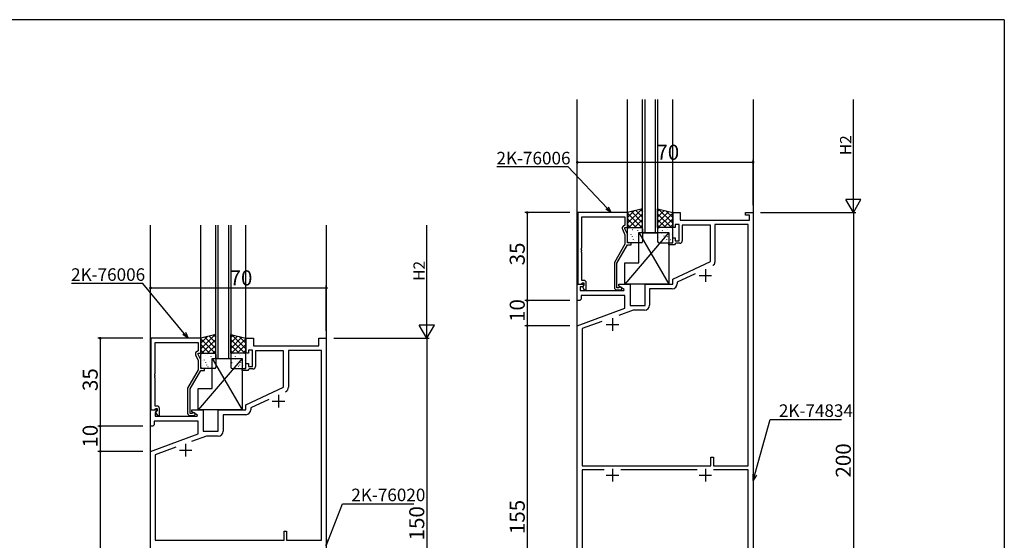
# Model space of a CAD drawing. Extents: x 0 to 1133, y 0 to 806.
# Drawn here: x 712 to 1104, y 595 to 802 of the extents above; entities that cross this region are included whole.
import ezdxf

# ---------------------------------------------------------------- set-up
doc = ezdxf.new("R2010")
doc.units = 0
for name, color, linetype in [('YKK_11', 7, 'CONTINUOUS'), ('YKK_12', 2, 'CONTINUOUS'), ('YKK_13', 4, 'CONTINUOUS'), ('YKK_D', 6, 'CONTINUOUS'), ('YKK_ZWAK', 7, 'CONTINUOUS')]:
    doc.layers.add(name, color=color, linetype=linetype)
doc.styles.get("Standard").update_dxf_attribs({"font": 'ROMANS.SHX', "bigfont": 'EXTFONT.SHX'})

# ---------------------------------------------------------------- blocks, each defined once
blk = doc.blocks.new('A201')
at = {"layer": 'YKK_ZWAK', "color": 254, "linetype": 'Continuous'}
for q in [(21, 410), (571, 35)]:
    blk.add_line((571, 410), q, dxfattribs=at)

msp = doc.modelspace()

# ---------------------------------------------------------------- linework, layer by layer
at = {"layer": 'YKK_11', "color": 0, "linetype": 'ByBlock', "lineweight": -2}
for p, q in [((934.2, 725.26), (934.2, 696.76)), ((954, 725.26), (934.2, 725.26)), ((954, 719.26), (954, 725.26)), ((972, 719.26), (972, 725.26)), ((972, 725.26), (975, 725.26)), ((975, 725.26), (975, 722.26)), ((1001, 724.26), (1001, 725.26)), ((1001, 725.26), (1004, 725.26)), ((1004, 725.26), (1004, 525.26)), ((935.83, 711.22), (935.83, 723.63)), ((935.83, 723.63), (953, 723.63)), ((953, 723.63), (953, 720.26)), ((975, 722.26), (1002.5, 722.26)), ((1002.5, 724.26), (1001, 724.26)), ((1002.5, 722.26), (1002.5, 724.26)), ((951.97, 718.61), (953, 716.4)), ((953, 720.26), (952.37, 719.9)), ((953, 718.76), (953, 719.26)), ((953, 719.26), (954, 719.26)), ((954, 716.62), (953, 718.76)), ((973, 719.26), (972, 719.26)), ((974.6, 720.46), (973, 720.46)), ((973, 720.46), (973, 719.26)), ((974.6, 714.06), (974.6, 720.46)), ((987, 720.26), (975.8, 720.26)), ((975.8, 720.26), (975.8, 714.06)), ((987, 705.76), (987, 720.26)), ((1002, 720.46), (988.8, 720.46)), ((988.8, 720.46), (988.8, 705.57)), ((1002, 624.46), (1002, 720.46)), ((953, 716.4), (953, 712.73)), ((954, 713.26), (954, 716.62)), ((972, 713.26), (972, 715.26)), ((972, 715.26), (973, 715.26)), ((973, 715.26), (973, 714.06)), ((973, 714.06), (974.6, 714.06)), ((935.71, 711.04), (935.83, 711.22)), ((935.71, 710.49), (935.71, 711.04)), ((935.83, 710.31), (935.71, 710.49)), ((935.71, 710.04), (935.83, 710.22)), ((935.71, 709.49), (935.71, 710.04)), ((935.83, 709.31), (935.71, 709.49)), ((935.83, 710.22), (935.83, 710.31)), ((953, 712.73), (948.8, 705.46)), ((949.8, 705.19), (954, 712.46)), ((955.5, 713.26), (954, 713.26)), ((954, 712.46), (955.5, 712.46)), ((955.5, 712.46), (955.5, 713.26)), ((970.5, 712.46), (970.5, 713.26)), ((970.5, 713.26), (972, 713.26)), ((972.7, 712.46), (970.5, 712.46)), ((973, 712.76), (972.7, 712.46)), ((973.3, 713.06), (973, 712.76)), ((974.8, 713.06), (973.3, 713.06)), ((935.83, 698.26), (935.83, 709.31)), ((972, 698.76), (987, 705.76)), ((948.8, 705.46), (948.8, 695.46)), ((949.8, 695.26), (949.8, 705.19)), ((936.6, 698.26), (935.83, 698.26)), ((972, 696.76), (972, 698.76)), ((980.95, 700.95), (973.8, 697.62)), ((934, 690.26), (934, 696.76)), ((934, 696.76), (936.48, 696.76)), ((934.2, 696.76), (935.53, 696.76)), ((936.02, 695.76), (935.2, 695.76)), ((935.2, 695.76), (935.2, 694.26)), ((935.2, 694.26), (952.54, 694.26)), ((935.53, 696.76), (935.83, 697.06)), ((935.83, 697.06), (936.03, 697.26)), ((936.64, 696.38), (936.02, 695.76)), ((936.03, 697.26), (936.6, 697.26)), ((936.6, 696.34), (936.03, 695.76)), ((936.03, 695.76), (936.78, 694.46)), ((936.48, 696.76), (936.64, 696.38)), ((936.6, 697.26), (936.6, 696.34)), ((936.78, 694.46), (937.6, 694.46)), ((937.6, 694.46), (937.6, 697.26)), ((950.45, 695.26), (949.8, 695.26)), ((949.8, 694.46), (951.2, 694.46)), ((950.7, 695.4), (950.45, 695.26)), ((950.5, 695.96), (950.5, 696.76)), ((950.5, 696.76), (955, 696.76)), ((952.67, 694.71), (950.5, 695.96)), ((952.54, 694.26), (952.67, 694.71)), ((955, 696.76), (955, 688.26)), ((961, 688.26), (961, 696.76)), ((961, 696.76), (972, 696.76)), ((971.8, 694.96), (962.8, 694.96)), ((962.8, 694.96), (962.8, 688.46)), ((973.8, 697.62), (973.8, 696.96)), ((935, 690.26), (934, 690.26)), ((935.5, 690.76), (935, 690.26)), ((953, 692.26), (935.5, 692.26)), ((935.5, 692.26), (935.5, 690.76)), ((953, 687.18), (953, 692.26)), ((934, 680.26), (953, 687.18)), ((956.3, 686.46), (950.53, 684.37)), ((955, 688.26), (961, 688.26)), ((960.8, 686.46), (956.3, 686.46)), ((934, 525.26), (934, 680.26)), ((943.74, 681.89), (936, 679.08)), ((943.74, 681.89), (936, 679.08)), ((936, 679.08), (936, 624.46)), ((764.3, 675.26), (764.3, 646.76)), ((784.1, 675.26), (764.3, 675.26)), ((784.1, 669.26), (784.1, 675.26)), ((802.1, 669.26), (802.1, 675.26)), ((802.1, 675.26), (805.1, 675.26)), ((805.1, 675.26), (805.1, 672.26)), ((831.1, 672.26), (831.1, 675.26)), ((831.1, 675.26), (834.1, 675.26)), ((834.1, 675.26), (834.1, 525.26)), ((765.93, 661.22), (765.93, 673.63)), ((765.93, 673.63), (783.1, 673.63)), ((783.1, 670.26), (782.47, 669.9)), ((783.1, 673.63), (783.1, 670.26)), ((804.7, 670.46), (803.1, 670.46)), ((803.1, 670.46), (803.1, 669.26)), ((804.7, 664.06), (804.7, 670.46)), ((805.1, 672.26), (831.1, 672.26)), ((817.1, 670.26), (805.9, 670.26)), ((805.9, 670.26), (805.9, 664.06)), ((817.1, 655.76), (817.1, 670.26)), ((832.17, 670.33), (819.03, 670.33)), ((819.03, 670.33), (819.03, 655.8)), ((832.17, 594.96), (832.17, 670.33)), ((782.07, 668.61), (783.1, 666.4)), ((783.1, 668.76), (783.1, 669.26)), ((783.1, 669.26), (784.1, 669.26)), ((784.1, 666.62), (783.1, 668.76)), ((783.1, 666.4), (783.1, 662.73)), ((784.1, 663.26), (784.1, 666.62)), ((803.1, 669.26), (802.1, 669.26)), ((783.1, 662.73), (778.9, 655.46)), ((779.9, 655.19), (784.1, 662.46)), ((785.6, 663.26), (784.1, 663.26)), ((784.1, 662.46), (785.6, 662.46)), ((785.6, 662.46), (785.6, 663.26)), ((800.6, 662.46), (800.6, 663.26)), ((800.6, 663.26), (802.1, 663.26)), ((802.8, 662.46), (800.6, 662.46)), ((802.1, 663.26), (802.1, 665.26)), ((802.1, 665.26), (803.1, 665.26)), ((803.1, 662.76), (802.8, 662.46)), ((803.1, 665.26), (803.1, 664.06)), ((803.1, 664.06), (804.7, 664.06)), ((803.4, 663.06), (803.1, 662.76)), ((804.9, 663.06), (803.4, 663.06)), ((765.81, 661.04), (765.93, 661.22)), ((765.81, 660.49), (765.81, 661.04)), ((765.93, 660.31), (765.81, 660.49)), ((765.81, 660.04), (765.93, 660.22)), ((765.81, 659.49), (765.81, 660.04)), ((765.93, 659.31), (765.81, 659.49)), ((765.93, 660.22), (765.93, 660.31)), ((765.93, 648.26), (765.93, 659.31)), ((778.9, 655.46), (778.9, 645.46)), ((779.9, 645.26), (779.9, 655.19)), ((802.1, 648.76), (817.1, 655.76)), ((811.19, 650.87), (804.03, 647.53)), ((764.1, 640.26), (764.1, 646.76)), ((764.1, 646.76), (766.58, 646.76)), ((764.3, 646.76), (765.63, 646.76)), ((765.63, 646.76), (765.93, 647.06)), ((766.7, 648.26), (765.93, 648.26)), ((765.93, 647.06), (766.13, 647.26)), ((766.13, 647.26), (766.7, 647.26)), ((766.58, 646.76), (766.74, 646.38)), ((766.7, 647.26), (766.7, 646.34)), ((767.7, 644.46), (767.7, 647.26)), ((780.6, 645.96), (780.6, 646.76)), ((780.6, 646.76), (785.1, 646.76)), ((785.1, 646.76), (785.1, 638.26)), ((791.1, 638.26), (791.1, 646.76)), ((791.1, 646.76), (802.1, 646.76)), ((802.1, 646.76), (802.1, 648.76)), ((804.03, 647.53), (804.03, 646.83)), ((766.74, 646.38), (766.03, 645.67)), ((766.03, 645.67), (766.03, 644.26)), ((766.03, 644.26), (782.64, 644.26)), ((766.7, 646.34), (766.13, 645.76)), ((766.13, 645.76), (766.88, 644.46)), ((766.88, 644.46), (767.7, 644.46)), ((780.55, 645.26), (779.9, 645.26)), ((779.9, 644.46), (781.3, 644.46)), ((780.8, 645.4), (780.55, 645.26)), ((782.77, 644.71), (780.6, 645.96)), ((782.64, 644.26), (782.77, 644.71)), ((802.03, 644.83), (793.03, 644.83)), ((793.03, 644.83), (793.03, 638.33)), ((765.1, 640.26), (764.1, 640.26)), ((765.6, 640.76), (765.1, 640.26)), ((783.1, 642.33), (765.6, 642.33)), ((765.6, 642.33), (765.6, 640.76)), ((783.1, 637.18), (783.1, 642.33)), ((764.1, 630.26), (783.1, 637.18)), ((786.42, 636.33), (780.43, 634.15)), ((785.1, 638.26), (791.1, 638.26)), ((791.03, 636.33), (786.42, 636.33)), ((774.13, 631.86), (766.03, 628.91)), ((774.13, 631.86), (766.03, 628.91)), ((764.1, 525.26), (764.1, 630.26)), ((766.03, 628.91), (766.03, 594.96)), ((987.2, 624.46), (987.2, 627.96)), ((987.2, 627.96), (988.2, 627.96)), ((988.2, 627.96), (988.2, 624.46)), ((936, 624.46), (987.2, 624.46)), ((988.2, 624.46), (1002, 624.46)), ((944.71, 622.96), (936, 622.96)), ((936, 622.96), (936, 527.26)), ((944.71, 622.96), (936, 622.96)), ((981.71, 622.96), (951.29, 622.96)), ((1002, 622.96), (988.29, 622.96)), ((1002, 527.26), (1002, 622.96)), ((817.3, 594.96), (817.3, 598.46)), ((817.3, 598.46), (818.3, 598.46)), ((818.3, 598.46), (818.3, 594.96)), ((766.03, 594.96), (817.3, 594.96)), ((818.3, 594.96), (832.17, 594.96))]:
    msp.add_line(p, q, dxfattribs=at)
at = {"layer": 'YKK_11', "color": 2}
for p, q in [((985, 702.76), (985, 697.76)), ((982.5, 700.26), (987.5, 700.26)), ((948, 683.26), (948, 678.26)), ((945.5, 680.76), (950.5, 680.76)), ((815.1, 652.76), (815.1, 647.76)), ((812.6, 650.26), (817.6, 650.26)), ((778.1, 633.26), (778.1, 628.26)), ((775.6, 630.76), (780.6, 630.76)), ((948, 623.26), (948, 618.26)), ((985, 623.26), (985, 618.26)), ((945.5, 620.76), (950.5, 620.76)), ((982.5, 620.76), (987.5, 620.76))]:
    msp.add_line(p, q, dxfattribs=at)
at = {"layer": 'YKK_11', "color": 0, "linetype": 'ByBlock', "lineweight": -2}
for centre, radius, start, end in [((952.87, 719.04), 1, 120, 205), ((974.8, 714.06), 1, 270, 360), ((987.3, 705.57), 1.5, 295, 360), ((936.6, 697.26), 1, 0, 90), ((949.8, 695.46), 1, 180, 270), ((951.2, 695.06), 0.6, 270, 146.251), ((971.8, 696.96), 2, 270, 360), ((960.8, 688.46), 2, 270, 360), ((782.97, 669.04), 1, 120, 205), ((804.9, 664.06), 1, 270, 360), ((817.03, 655.8), 2, 295, 0), ((766.7, 647.26), 1, 0, 90), ((802.03, 646.83), 2, 270, 360), ((779.9, 645.46), 1, 180, 270), ((781.3, 645.06), 0.6, 270, 146.251), ((791.03, 638.33), 2, 270, 360)]:
    msp.add_arc(centre, radius, start, end, dxfattribs=at)
at = {"layer": 'YKK_12'}
for p, q in [((934, 503.83), (934, 770.26)), ((954, 725.07), (954, 770.27)), ((960, 717.26), (960, 770.27)), ((961, 717.26), (961, 770.27)), ((965, 770.27), (965, 717.26)), ((966, 770.27), (966, 717.26)), ((972, 725.07), (972, 770.27)), ((1004, 770.27), (1004, 465.26)), ((764.1, 503.83), (764.1, 720.26)), ((784.1, 675.06), (784.1, 720.26)), ((790.1, 667.26), (790.1, 720.26)), ((791.1, 667.26), (791.1, 720.26)), ((795.1, 720.26), (795.1, 667.26)), ((796.1, 720.26), (796.1, 667.26)), ((802.1, 675.06), (802.1, 720.26)), ((834.1, 720.26), (834.1, 465.26)), ((960, 717.26), (966, 717.26)), ((790.1, 667.26), (796.1, 667.26))]:
    msp.add_line(p, q, dxfattribs=at)
at = {"layer": 'YKK_13'}
for p, q in [((960, 726.76), (954, 725.26)), ((959.67, 726.68), (954, 721.01)), ((956.68, 725.93), (954, 723.26)), ((954, 725.26), (954, 719.26)), ((955.58, 725.66), (960, 721.24)), ((957.38, 726.11), (960, 723.49)), ((959.18, 726.56), (960, 725.73)), ((960, 719.26), (960, 726.76)), ((966, 726.76), (972, 725.26)), ((966, 719.26), (966, 726.76)), ((966.82, 726.56), (966, 725.73)), ((968.62, 726.11), (966, 723.49)), ((970.42, 725.66), (966, 721.24)), ((966.33, 726.68), (972, 721.01)), ((969.32, 725.93), (972, 723.26)), ((972, 725.26), (972, 719.26)), ((954, 725), (959.73, 719.26)), ((954, 722.75), (957.49, 719.26)), ((960, 724.77), (954.5, 719.26)), ((960, 722.52), (956.74, 719.26)), ((966, 724.77), (971.5, 719.26)), ((966, 722.52), (969.26, 719.26)), ((972, 725), (966.27, 719.26)), ((972, 722.75), (968.51, 719.26)), ((954, 720.51), (955.24, 719.26)), ((954, 719.26), (960, 719.26)), ((954, 713.76), (954, 718.76)), ((954.5, 719.26), (959.5, 719.26)), ((956.03, 718.47), (956.08, 718.5)), ((956.56, 718.8), (956.57, 718.8)), ((958.11, 718.04), (958.15, 718.07)), ((960, 720.28), (958.99, 719.26)), ((960, 718.76), (960, 713.76)), ((966, 720.28), (967.01, 719.26)), ((972, 719.26), (966, 719.26)), ((966, 718.76), (966, 713.76)), ((971.5, 719.26), (966.5, 719.26)), ((967.89, 718.04), (967.85, 718.07)), ((969.44, 718.8), (969.43, 718.8)), ((969.97, 718.47), (969.92, 718.5)), ((972, 720.51), (970.76, 719.26)), ((972, 713.76), (972, 718.76)), ((970.5, 717.27), (953, 696.77)), ((954.59, 716.59), (954.59, 716.6)), ((954.8, 714.39), (954.84, 714.42)), ((955.44, 716.58), (955.49, 716.61)), ((956, 715.6), (956.04, 715.69)), ((956.4, 714.61), (956.41, 714.62)), ((956.87, 713.96), (956.92, 713.98)), ((957.47, 715.85), (957.51, 715.87)), ((958.35, 716.78), (958.35, 716.78)), ((958.5, 717.27), (970.5, 717.27)), ((958.5, 705.27), (958.5, 717.27)), ((958.5, 717.27), (970.5, 696.77)), ((959.54, 715.42), (959.59, 715.44)), ((966.46, 715.42), (966.41, 715.44)), ((967.65, 716.78), (967.65, 716.78)), ((968.53, 715.85), (968.49, 715.87)), ((969.13, 713.96), (969.08, 713.98)), ((969.6, 714.61), (969.59, 714.62)), ((970, 715.6), (969.96, 715.69)), ((970.5, 717.27), (970.5, 696.77)), ((970.56, 716.58), (970.51, 716.61)), ((971.2, 714.39), (971.16, 714.42)), ((971.41, 716.59), (971.41, 716.6)), ((959.5, 713.26), (954.5, 713.26)), ((966.5, 713.26), (971.5, 713.26)), ((953, 696.77), (953, 705.27)), ((953, 705.27), (958.5, 705.27)), ((970.5, 696.77), (953, 696.77)), ((790.1, 676.76), (784.1, 675.26)), ((789.77, 676.68), (784.1, 671.01)), ((786.78, 675.93), (784.1, 673.26)), ((784.1, 675.26), (784.1, 669.26)), ((784.1, 675), (789.83, 669.26)), ((790.1, 674.77), (784.6, 669.26)), ((785.68, 675.66), (790.1, 671.24)), ((787.48, 676.11), (790.1, 673.49)), ((789.28, 676.56), (790.1, 675.73)), ((790.1, 669.26), (790.1, 676.76)), ((796.1, 676.76), (802.1, 675.26)), ((796.1, 669.26), (796.1, 676.76)), ((796.92, 676.56), (796.1, 675.73)), ((798.72, 676.11), (796.1, 673.49)), ((800.52, 675.66), (796.1, 671.24)), ((796.1, 674.77), (801.6, 669.26)), ((802.1, 675), (796.37, 669.26)), ((796.43, 676.68), (802.1, 671.01)), ((799.42, 675.93), (802.1, 673.26)), ((802.1, 675.26), (802.1, 669.26)), ((784.1, 672.75), (787.59, 669.26)), ((784.1, 670.51), (785.34, 669.26)), ((790.1, 672.52), (786.84, 669.26)), ((790.1, 670.28), (789.09, 669.26)), ((796.1, 672.52), (799.36, 669.26)), ((796.1, 670.28), (797.11, 669.26)), ((802.1, 672.75), (798.61, 669.26)), ((802.1, 670.51), (800.86, 669.26)), ((800.6, 667.26), (783.1, 646.76)), ((784.1, 669.26), (790.1, 669.26)), ((784.1, 663.76), (784.1, 668.76)), ((784.6, 669.26), (789.6, 669.26)), ((784.69, 666.59), (784.69, 666.6)), ((785.54, 666.58), (785.59, 666.61)), ((786.13, 668.47), (786.18, 668.5)), ((786.66, 668.8), (786.67, 668.8)), ((788.21, 668.04), (788.25, 668.07)), ((788.45, 666.78), (788.45, 666.78)), ((788.6, 667.26), (800.6, 667.26)), ((788.6, 655.26), (788.6, 667.26)), ((788.6, 667.26), (800.6, 646.76)), ((790.1, 668.76), (790.1, 663.76)), ((802.1, 669.26), (796.1, 669.26)), ((796.1, 668.76), (796.1, 663.76)), ((801.6, 669.26), (796.6, 669.26)), ((797.75, 666.78), (797.75, 666.78)), ((797.99, 668.04), (797.95, 668.07)), ((799.54, 668.8), (799.53, 668.8)), ((800.07, 668.47), (800.02, 668.5)), ((800.6, 667.26), (800.6, 646.76)), ((800.66, 666.58), (800.61, 666.61)), ((801.51, 666.59), (801.51, 666.6)), ((802.1, 663.76), (802.1, 668.76)), ((789.6, 663.26), (784.6, 663.26)), ((784.9, 664.39), (784.94, 664.42)), ((786.1, 665.6), (786.14, 665.69)), ((786.5, 664.61), (786.51, 664.62)), ((786.97, 663.96), (787.02, 663.98)), ((787.57, 665.85), (787.61, 665.87)), ((789.64, 665.42), (789.69, 665.44)), ((796.56, 665.42), (796.51, 665.44)), ((796.6, 663.26), (801.6, 663.26)), ((798.63, 665.85), (798.59, 665.87)), ((799.23, 663.96), (799.18, 663.98)), ((799.7, 664.61), (799.69, 664.62)), ((800.1, 665.6), (800.06, 665.69)), ((801.3, 664.39), (801.26, 664.42)), ((783.1, 646.76), (783.1, 655.26)), ((783.1, 655.26), (788.6, 655.26)), ((800.6, 646.76), (783.1, 646.76))]:
    msp.add_line(p, q, dxfattribs=at)
for centre, start, end in [((954.5, 718.76), 90, 180), ((959.5, 718.76), 0, 90), ((966.5, 718.76), 90, 180), ((971.5, 718.76), 0, 90), ((954.5, 713.76), 180, 270), ((959.5, 713.76), 270, 0), ((966.5, 713.76), 180, 270), ((971.5, 713.76), 270, 0), ((784.6, 668.76), 90, 180), ((789.6, 668.76), 0, 90), ((796.6, 668.76), 90, 180), ((801.6, 668.76), 0, 90), ((784.6, 663.76), 180, 270), ((789.6, 663.76), 270, 0), ((796.6, 663.76), 180, 270), ((801.6, 663.76), 270, 0)]:
    msp.add_arc(centre, 0.5, start, end, dxfattribs=at)
at = {"layer": 'YKK_D'}
for p, q in [((1043.9, 731.27), (1043.9, 770.27)), ((934, 728.26), (934, 746.26)), ((934, 745.26), (1004, 745.26)), ((1004, 728.26), (1004, 746.26)), ((930.4, 743.43), (902.03, 743.43)), ((945.84, 727.08), (930.4, 743.43)), ((1043.9, 725.27), (1043.9, 735.66)), ((1043.9, 725.27), (1040.9, 730.46)), ((1046.9, 730.46), (1040.9, 730.46)), ((1043.9, 725.27), (1046.9, 730.46)), ((931, 725.27), (913.1, 725.27)), ((914.1, 725.27), (914.1, 690.26)), ((1007, 725.27), (1044.9, 725.27)), ((1007, 725.27), (1044.9, 725.27)), ((1043.9, 725.27), (1043.9, 525.27)), ((874.1, 681.26), (874.1, 720.26)), ((761.06, 697.09), (732.69, 697.09)), ((777.48, 677.19), (761.06, 697.09)), ((764.1, 678.26), (764.1, 696.26)), ((764.1, 695.26), (834.1, 695.26)), ((834.1, 678.26), (834.1, 696.26)), ((931, 690.26), (913.1, 690.26)), ((931, 690.26), (913.1, 690.26)), ((914.1, 690.26), (914.1, 680.26)), ((874.1, 675.26), (874.1, 685.66)), ((874.1, 675.26), (871.1, 680.46)), ((877.1, 680.46), (871.1, 680.46)), ((874.1, 675.26), (877.1, 680.46)), ((931, 680.26), (913.1, 680.26)), ((931, 680.26), (913.1, 680.26)), ((914.1, 680.26), (914.1, 525.27)), ((761.1, 675.26), (743.1, 675.26)), ((744.1, 675.26), (744.1, 640.26)), ((837.1, 675.26), (875.1, 675.26)), ((837.1, 675.26), (875.1, 675.26)), ((874.1, 675.26), (874.1, 525.26)), ((1004.67, 621.01), (1010.76, 642.96)), ((1010.76, 642.96), (1039.13, 642.96)), ((761.1, 640.26), (743.1, 640.26)), ((761.1, 640.26), (743.1, 640.26)), ((744.1, 640.26), (744.1, 630.26)), ((761.1, 630.26), (743.1, 630.26)), ((761.1, 630.26), (743.1, 630.26)), ((744.1, 630.26), (744.1, 525.26)), ((835, 595.01), (840.54, 609.42)), ((840.54, 609.42), (868.91, 609.42))]:
    msp.add_line(p, q, dxfattribs=at)
at = {"layer": 'YKK_D', "linetype": 'ByBlock', "lineweight": -2}
for p, q in [((947.56, 725.26), (945.35, 726.62)), ((947.56, 725.26), (945.84, 727.08)), ((946.33, 727.54), (947.56, 725.26)), ((779.07, 675.26), (776.97, 676.77)), ((779.07, 675.26), (777.48, 677.19)), ((778, 677.62), (779.07, 675.26)), ((1004, 618.6), (1004.02, 621.19)), ((1004, 618.6), (1004.67, 621.01)), ((1005.31, 620.83), (1004, 618.6)), ((834.1, 592.68), (834.37, 595.25)), ((834.1, 592.68), (835, 595.01))]:
    msp.add_line(p, q, dxfattribs=at)
at = {"layer": 'YKK_D', "linetype": 'ByBlock', "const_width": 0.85}
for points in [[(934.11, 745.26, 1), (933.89, 745.26, 1)], [(1003.89, 745.26, 1), (1004.11, 745.26, 1)], [(914.1, 725.16, 1), (914.1, 725.37, 1)], [(764.21, 695.26, 1), (763.99, 695.26, 1)], [(833.99, 695.26, 1), (834.21, 695.26, 1)], [(914.1, 690.37, 1), (914.1, 690.16, 1)], [(914.1, 690.16, 1), (914.1, 690.37, 1)], [(914.1, 680.37, 1), (914.1, 680.16, 1)], [(914.1, 680.16, 1), (914.1, 680.37, 1)], [(744.1, 675.16, 1), (744.1, 675.37, 1)], [(744.1, 640.37, 1), (744.1, 640.16, 1)], [(744.1, 640.16, 1), (744.1, 640.37, 1)], [(744.1, 630.37, 1), (744.1, 630.16, 1)], [(744.1, 630.16, 1), (744.1, 630.37, 1)]]:
    msp.add_lwpolyline(points, format="xyb", close=True, dxfattribs=at)

# ---------------------------------------------------------------- block references
at = {"layer": 'YKK_ZWAK', "xscale": 1.9999999992, "yscale": 1.9999999992, "zscale": 1.9999999992}
msp.add_blockref('A201', (-38, -18), dxfattribs=at)

# ---------------------------------------------------------------- texts
at = {"layer": 'YKK_D'}
for s, height, p in [('H2', 4.5, (1043.1, 748.13)), ('35', 6, (913.1, 704.25)), ('H2', 4.5, (873.3, 698.12)), ('10', 6, (913.1, 681.74)), ('35', 6, (743.1, 654.24)), ('10', 6, (743.1, 631.74)), ('200', 6, (1042.9, 619.83)), ('150', 6, (873.1, 594.82)), ('155', 6, (913.1, 597.33))]:
    msp.add_text(s, height=height, rotation=90, dxfattribs=at).set_placement(p)
for s, height, p in [('2K-76006', 5, (901.83, 744.43)), ('70', 6, (965.48, 746.26)), ('2K-76006', 5, (732.49, 698.09)), ('70', 6, (795.58, 696.26)), ('2K-74834', 5, (1014.26, 643.96)), ('2K-76020', 5, (844.04, 610.42))]:
    msp.add_text(s, height=height, dxfattribs=at).set_placement(p)

doc.saveas('drawing.dxf')
